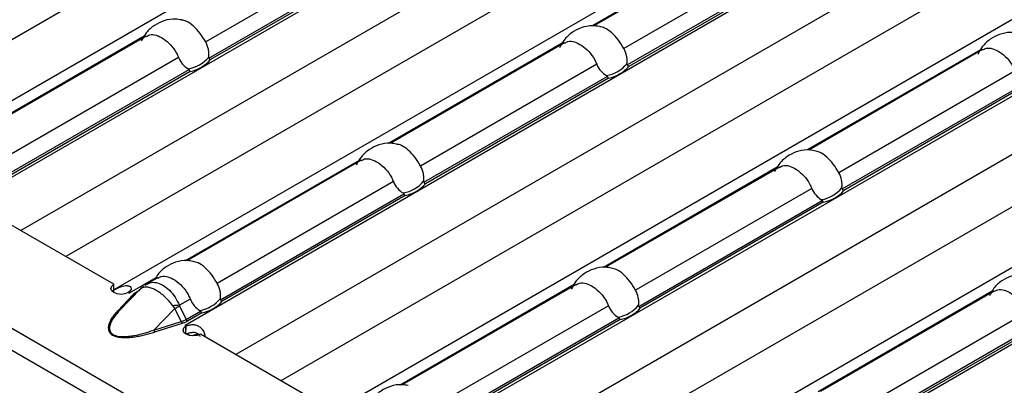
# Model space of a CAD drawing. Units: millimetres. Extents: x 75 to 2081, y 25 to 1460.
# Drawn here: x 1779 to 1817, y 1177 to 1192 of the extents above; entities that cross this region are included whole.
import ezdxf

# ---------------------------------------------------------------- set-up
doc = ezdxf.new("R2010")
doc.units = ezdxf.units.MM
doc.header["$LTSCALE"] = 5
doc.layers.get('0').update_dxf_attribs({"color": 1})
doc.layers.add('310307', color=7, linetype='Continuous')

# ---------------------------------------------------------------- blocks, each defined once
blk = doc.blocks.new('1009625-M_002_ISO_view')
for p, q in [((349.7, -205.919), (-3.5, -2.021)), ((-3.713, -2.736), (349.487, -206.634)), ((246.764, -103.401), (212.748, -123.038)), ((241.422, -104.101), (210.875, -121.735)), ((249.651, -104.733), (215.54, -124.424)), ((250.273, -106.659), (217.516, -125.569)), ((255.173, -108.256), (221.157, -127.893)), ((249.831, -108.956), (219.284, -126.59)), ((258.06, -109.587), (223.949, -129.279)), ((258.683, -111.514), (225.926, -130.424)), ((263.583, -113.11), (229.567, -132.747)), ((246.66, -113.643), (239.876, -117.56)), ((246.741, -113.637), (239.935, -117.566)), ((258.241, -113.811), (227.694, -131.445)), ((231.645, -114.209), (224.75, -118.189)), ((224.875, -118.826), (232.053, -114.682)), ((232.098, -114.753), (224.942, -118.884)), ((266.47, -114.442), (232.359, -134.134)), ((248.009, -114.471), (241.114, -118.451)), ((241.24, -119.088), (248.417, -114.945)), ((248.463, -115.015), (241.307, -119.146)), ((267.092, -116.369), (234.335, -135.279)), ((222.344, -117.971), (215.536, -121.901)), ((222.422, -117.967), (215.625, -121.89)), ((238.705, -118.236), (231.901, -122.164)), ((238.786, -118.229), (231.99, -122.153)), ((271.992, -117.965), (237.976, -137.602)), ((255.07, -118.498), (248.285, -122.415)), ((255.151, -118.492), (248.344, -122.421)), ((223.69, -118.801), (216.795, -122.781)), ((266.65, -118.665), (236.103, -136.3)), ((216.92, -123.418), (224.098, -119.274)), ((224.143, -119.345), (216.987, -123.476)), ((240.054, -119.063), (233.16, -123.044)), ((274.879, -119.297), (240.768, -138.989)), ((256.419, -119.326), (249.524, -123.306)), ((233.285, -123.681), (240.463, -119.537)), ((240.508, -119.607), (233.352, -123.739)), ((249.649, -123.943), (256.827, -119.799)), ((256.872, -119.87), (249.716, -124.001)), ((230.754, -122.826), (223.946, -126.756)), ((230.831, -122.822), (224.035, -126.745)), ((247.115, -123.09), (240.31, -127.019)), ((247.196, -123.084), (240.399, -127.007)), ((232.099, -123.656), (225.205, -127.636)), ((248.464, -123.918), (241.569, -127.898)), ((225.33, -128.273), (232.508, -124.129)), ((232.553, -124.2), (225.397, -128.331)), ((241.694, -128.535), (248.872, -124.392)), ((221.157, -127.671), (216.136, -124.773)), ((248.917, -124.462), (241.761, -128.593)), ((222.799, -127.418), (221.762, -128.017)), ((222.876, -127.414), (222.453, -127.658)), ((221.157, -127.996), (221.157, -127.671)), ((221.382, -128.695), (222.213, -127.842)), ((222.213, -127.842), (221.965, -128.072)), ((222.242, -127.814), (221.99, -128.047)), ((222.281, -127.785), (222.213, -127.842)), ((239.163, -127.681), (232.355, -131.611)), ((239.241, -127.676), (232.444, -131.6)), ((221.311, -128.706), (221.895, -128.083)), ((221.965, -128.072), (221.382, -128.695)), ((221.76, -128.019), (221.723, -127.998)), ((221.764, -128.017), (221.76, -128.019)), ((221.762, -128.017), (221.764, -128.017)), ((221.762, -128.018), (221.762, -128.017)), ((222.047, -127.965), (222.132, -127.916)), ((224.144, -128.248), (223.72, -128.493)), ((255.525, -127.945), (248.72, -131.873)), ((255.605, -127.939), (248.809, -131.862)), ((222.716, -129.466), (223.548, -128.613)), ((223.795, -129.129), (223.548, -128.613)), ((223.725, -128.514), (223.983, -129.05)), ((240.509, -128.51), (233.614, -132.491)), ((223.983, -129.05), (224.553, -128.721)), ((224.598, -128.792), (224.039, -129.115)), ((233.739, -133.128), (240.917, -128.984)), ((240.962, -129.055), (233.806, -133.186)), ((256.873, -128.773), (249.979, -132.753)), ((222.716, -129.466), (223.795, -129.129)), ((223.834, -129.203), (222.754, -129.54)), ((223.945, -129.28), (223.948, -129.278)), ((223.98, -129.301), (223.945, -129.28)), ((223.948, -129.278), (223.949, -129.279)), ((223.948, -129.282), (223.948, -129.278)), ((223.949, -129.283), (223.949, -129.279)), ((223.978, -129.623), (223.989, -129.303)), ((223.98, -129.625), (223.98, -129.301)), ((250.104, -133.39), (257.282, -129.246)), ((257.327, -129.317), (250.171, -133.448)), ((224.149, -129.684), (224.02, -129.61)), ((229.567, -132.526), (224.546, -129.627))]:
    blk.add_line(p, q)
at = {"flags": 128}
for points in [[(221.723, -127.998), (221.593, -128.047), (221.441, -128.065), (221.288, -128.047), (221.159, -127.997), (221.072, -127.922), (221.042, -127.834), (221.072, -127.746), (221.157, -127.671)], [(222.213, -127.842), (222.23, -127.826), (222.242, -127.814)], [(224.546, -129.627), (224.416, -129.677), (224.263, -129.694), (224.111, -129.676), (223.982, -129.626), (223.895, -129.552), (223.865, -129.464), (223.894, -129.376), (223.98, -129.301)]]:
    blk.add_lwpolyline(points, dxfattribs=at)
for centre, radius, start, end in [((223.854, -117.948), 1.313, 279.3434, 320.6513), ((223.879, -117.964), 1.406, 280.8418, 319.1528), ((240.218, -118.21), 1.313, 279.3434, 320.6513), ((240.243, -118.227), 1.406, 280.8418, 319.1528), ((232.263, -122.803), 1.313, 279.3434, 320.6513), ((232.288, -122.819), 1.406, 280.8418, 319.1528), ((248.628, -123.065), 1.313, 279.3434, 320.6513), ((248.653, -123.082), 1.406, 280.8418, 319.1528), ((222.49, -127.97), 0.28, 128.1943, 145.6615), ((221.123, -129.123), 1.278, 59.9912, 62.1368), ((221.921, -128.017), 0.0708, 248.5164, 309.3759), ((222.084, -127.903), 0.0721, 239.1295, 258.5309), ((224.309, -127.395), 1.313, 279.3434, 320.6513), ((223.917, -134.068), 5.578, 92.0319, 94.6515), ((220.576, -123.044), 6.312, 298.0883, 299.9331), ((224.333, -127.411), 1.406, 280.8418, 319.1528), ((240.673, -127.657), 1.313, 279.3434, 320.6513), ((240.698, -127.674), 1.406, 280.8418, 319.1528), ((221.337, -128.641), 0.0708, 248.5164, 309.3759), ((224.119, -128.988), 0.15, 204.5096, 237.669), ((223.981, -129.08), 0.192, 194.78, 219.8612), ((223.269, -130.457), 1.36, 58.0356, 59.9929), ((222.902, -129.417), 0.192, 194.78, 219.8612), ((224.449, -130.091), 0.457, 83.9987, 119.412)]:
    blk.add_arc(centre, radius, start, end)
blk.add_ellipse((223.059, -128.467), major_axis=(1.151, -0.315), ratio=0.555051, start_param=5.548648, end_param=5.780801)
for points, knots in [([(223.803, -117.332), (223.727, -117.317), (223.499, -117.272), (223.125, -117.341), (222.736, -117.531), (222.422, -117.802), (222.293, -118.04), (222.231, -118.153)], [0, 0, 0, 0, 0.121132, 0.363545, 0.577101, 0.799337, 1, 1, 1, 1]), ([(224.75, -118.189), (224.681, -118.075), (224.541, -117.848), (224.281, -117.564), (224.023, -117.376), (223.867, -117.345), (223.803, -117.333)], [0, 0, 0, 0, 0.268553, 0.537734, 0.810026, 1, 1, 1, 1]), ([(240.167, -117.591), (240.069, -117.575), (239.827, -117.538), (239.446, -117.619), (239.07, -117.815), (238.771, -118.084), (238.652, -118.314), (238.599, -118.417)], [0, 0, 0, 0, 0.1559897, 0.3819064, 0.5955979, 0.8191331, 1, 1, 1, 1]), ([(241.114, -118.451), (241.045, -118.338), (240.906, -118.11), (240.645, -117.826), (240.388, -117.638), (240.231, -117.608), (240.167, -117.595)], [0, 0, 0, 0, 0.2685365, 0.537702, 0.8099777, 1, 1, 1, 1]), ([(256.532, -117.853), (256.433, -117.838), (256.192, -117.8), (255.81, -117.881), (255.435, -118.077), (255.135, -118.346), (255.017, -118.577), (254.964, -118.68)], [0, 0, 0, 0, 0.15599, 0.381906, 0.595598, 0.819133, 1, 1, 1, 1]), ([(222.429, -117.981), (222.472, -117.954), (222.584, -117.885), (222.814, -117.915), (223.097, -118.05), (223.383, -118.293), (223.583, -118.562), (223.664, -118.743), (223.69, -118.801)], [0, 0, 0, 0, 0.117765, 0.312895, 0.510281, 0.708074, 0.906172, 1, 1, 1, 1]), ([(224.869, -118.78), (224.876, -118.731), (224.878, -118.681), (224.874, -118.58), (224.868, -118.528), (224.837, -118.377), (224.8, -118.279), (224.75, -118.189)], [0, 0, 0, 0, 0.25, 0.25, 0.5, 0.5, 1, 1, 1, 1]), ([(238.794, -118.243), (238.836, -118.217), (238.949, -118.147), (239.178, -118.177), (239.462, -118.312), (239.747, -118.555), (239.947, -118.824), (240.028, -119.005), (240.054, -119.063)], [0, 0, 0, 0, 0.117765, 0.312895, 0.510281, 0.708074, 0.906172, 1, 1, 1, 1]), ([(241.234, -119.043), (241.24, -118.993), (241.242, -118.943), (241.238, -118.842), (241.232, -118.791), (241.201, -118.639), (241.165, -118.541), (241.114, -118.451)], [0, 0, 0, 0, 0.25, 0.25, 0.5, 0.5, 1, 1, 1, 1]), ([(255.158, -118.505), (255.2, -118.479), (255.313, -118.41), (255.543, -118.44), (255.826, -118.574), (256.112, -118.818), (256.312, -119.087), (256.393, -119.268), (256.419, -119.326)], [0, 0, 0, 0, 0.117765, 0.312895, 0.510281, 0.708074, 0.906172, 1, 1, 1, 1]), ([(223.69, -118.801), (223.729, -118.897), (223.782, -118.985), (223.911, -119.137), (223.985, -119.199), (224.067, -119.243)], [0, 0, 0, 0, 0.5, 0.5, 1, 1, 1, 1]), ([(224.875, -118.826), (224.873, -118.822), (224.871, -118.818), (224.87, -118.814), (224.869, -118.808), (224.868, -118.802), (224.868, -118.796), (224.868, -118.79), (224.869, -118.785), (224.869, -118.78)], [0, 0, 0, 0, 0.00002610727, 0.00002610727, 0.00002610727, 0.00006300599, 0.00006300599, 0.00006300599, 0.00009442318, 0.00009442318, 0.00009442318, 0.00009442318]), ([(241.24, -119.088), (241.237, -119.085), (241.236, -119.08), (241.235, -119.076), (241.233, -119.07), (241.233, -119.064), (241.233, -119.058), (241.233, -119.053), (241.233, -119.048), (241.234, -119.043)], [0, 0, 0, 0, 0.00002610727, 0.00002610727, 0.00002610727, 0.00006300599, 0.00006300599, 0.00006300599, 0.00009442318, 0.00009442318, 0.00009442318, 0.00009442318]), ([(224.067, -119.243), (224.072, -119.246), (224.078, -119.25), (224.082, -119.254), (224.086, -119.257), (224.09, -119.261), (224.093, -119.265), (224.095, -119.268), (224.097, -119.271), (224.098, -119.274)], [0, 0, 0, 0, 0.00004013085, 0.00004013085, 0.00004013085, 0.0000737072, 0.0000737072, 0.0000737072, 0.00009481036, 0.00009481036, 0.00009481036, 0.00009481036]), ([(240.054, -119.063), (240.094, -119.16), (240.146, -119.248), (240.275, -119.4), (240.35, -119.462), (240.432, -119.506)], [0, 0, 0, 0, 0.5, 0.5, 1, 1, 1, 1]), ([(240.432, -119.506), (240.437, -119.509), (240.442, -119.512), (240.447, -119.516), (240.451, -119.519), (240.455, -119.523), (240.458, -119.528), (240.46, -119.53), (240.461, -119.534), (240.463, -119.537)], [0, 0, 0, 0, 0.00004013085, 0.00004013085, 0.00004013085, 0.0000737072, 0.0000737072, 0.0000737072, 0.00009481036, 0.00009481036, 0.00009481036, 0.00009481036]), ([(232.212, -122.187), (232.136, -122.172), (231.908, -122.127), (231.534, -122.196), (231.145, -122.386), (230.832, -122.657), (230.702, -122.895), (230.641, -123.008)], [0, 0, 0, 0, 0.121132, 0.363545, 0.577101, 0.799337, 1, 1, 1, 1]), ([(233.16, -123.044), (233.09, -122.93), (232.951, -122.702), (232.69, -122.418), (232.433, -122.231), (232.276, -122.2), (232.212, -122.187)], [0, 0, 0, 0, 0.268553, 0.537734, 0.810026, 1, 1, 1, 1]), ([(248.577, -122.445), (248.478, -122.43), (248.237, -122.392), (247.855, -122.473), (247.48, -122.669), (247.18, -122.939), (247.062, -123.169), (247.009, -123.272)], [0, 0, 0, 0, 0.1559897, 0.3819064, 0.5955979, 0.8191331, 1, 1, 1, 1]), ([(249.524, -123.306), (249.455, -123.192), (249.315, -122.965), (249.055, -122.681), (248.797, -122.493), (248.641, -122.462), (248.577, -122.45)], [0, 0, 0, 0, 0.2685365, 0.537702, 0.8099777, 1, 1, 1, 1]), ([(230.839, -122.835), (230.881, -122.809), (230.994, -122.739), (231.223, -122.769), (231.507, -122.904), (231.792, -123.148), (231.992, -123.417), (232.073, -123.598), (232.099, -123.656)], [0, 0, 0, 0, 0.117765, 0.312895, 0.510281, 0.708074, 0.906172, 1, 1, 1, 1]), ([(233.279, -123.635), (233.285, -123.586), (233.287, -123.536), (233.283, -123.435), (233.277, -123.383), (233.246, -123.231), (233.21, -123.134), (233.16, -123.044)], [0, 0, 0, 0, 0.25, 0.25, 0.5, 0.5, 1, 1, 1, 1]), ([(247.203, -123.098), (247.246, -123.071), (247.358, -123.002), (247.588, -123.032), (247.871, -123.167), (248.157, -123.41), (248.357, -123.679), (248.438, -123.86), (248.464, -123.918)], [0, 0, 0, 0, 0.117765, 0.312895, 0.510281, 0.708074, 0.906172, 1, 1, 1, 1]), ([(232.099, -123.656), (232.139, -123.752), (232.191, -123.84), (232.32, -123.992), (232.395, -124.054), (232.477, -124.098)], [0, 0, 0, 0, 0.5, 0.5, 1, 1, 1, 1]), ([(233.285, -123.681), (233.282, -123.677), (233.281, -123.673), (233.28, -123.669), (233.278, -123.663), (233.278, -123.656), (233.278, -123.65), (233.278, -123.645), (233.278, -123.64), (233.279, -123.635)], [0, 0, 0, 0, 0.00002610727, 0.00002610727, 0.00002610727, 0.00006300599, 0.00006300599, 0.00006300599, 0.00009442318, 0.00009442318, 0.00009442318, 0.00009442318]), ([(249.643, -123.897), (249.65, -123.848), (249.652, -123.798), (249.648, -123.697), (249.642, -123.646), (249.611, -123.494), (249.574, -123.396), (249.524, -123.306)], [0, 0, 0, 0, 0.25, 0.25, 0.5, 0.5, 1, 1, 1, 1]), ([(248.464, -123.918), (248.503, -124.014), (248.556, -124.102), (248.685, -124.254), (248.759, -124.316), (248.841, -124.361)], [0, 0, 0, 0, 0.5, 0.5, 1, 1, 1, 1]), ([(249.649, -123.943), (249.647, -123.939), (249.645, -123.935), (249.644, -123.931), (249.643, -123.925), (249.642, -123.919), (249.642, -123.913), (249.642, -123.908), (249.643, -123.902), (249.643, -123.897)], [0, 0, 0, 0, 0.00002610727, 0.00002610727, 0.00002610727, 0.00006300599, 0.00006300599, 0.00006300599, 0.00009442318, 0.00009442318, 0.00009442318, 0.00009442318]), ([(232.477, -124.098), (232.482, -124.101), (232.487, -124.104), (232.492, -124.108), (232.496, -124.112), (232.5, -124.115), (232.503, -124.12), (232.505, -124.123), (232.506, -124.126), (232.508, -124.129)], [0, 0, 0, 0, 0.00004013085, 0.00004013085, 0.00004013085, 0.0000737072, 0.0000737072, 0.0000737072, 0.00009481036, 0.00009481036, 0.00009481036, 0.00009481036]), ([(248.841, -124.361), (248.846, -124.363), (248.852, -124.367), (248.856, -124.371), (248.86, -124.374), (248.864, -124.378), (248.867, -124.382), (248.869, -124.385), (248.871, -124.388), (248.872, -124.392)], [0, 0, 0, 0, 0.00004013085, 0.00004013085, 0.00004013085, 0.0000737072, 0.0000737072, 0.0000737072, 0.00009481036, 0.00009481036, 0.00009481036, 0.00009481036]), ([(224.257, -126.779), (224.181, -126.764), (223.953, -126.719), (223.579, -126.788), (223.192, -126.979), (222.909, -127.215), (222.8, -127.41), (222.76, -127.481)], [0, 0, 0, 0, 0.130715, 0.392307, 0.622758, 0.862576, 1, 1, 1, 1]), ([(225.205, -127.636), (225.135, -127.522), (224.996, -127.295), (224.735, -127.011), (224.478, -126.823), (224.321, -126.792), (224.257, -126.78)], [0, 0, 0, 0, 0.268553, 0.537734, 0.810026, 1, 1, 1, 1]), ([(240.622, -127.041), (240.546, -127.026), (240.318, -126.981), (239.944, -127.051), (239.555, -127.24), (239.241, -127.512), (239.112, -127.749), (239.05, -127.862)], [0, 0, 0, 0, 0.121132, 0.363545, 0.577101, 0.799337, 1, 1, 1, 1]), ([(241.569, -127.898), (241.5, -127.785), (241.361, -127.557), (241.1, -127.273), (240.842, -127.085), (240.686, -127.055), (240.622, -127.042)], [0, 0, 0, 0, 0.268553, 0.537734, 0.810026, 1, 1, 1, 1]), ([(222.884, -127.428), (222.926, -127.401), (223.039, -127.332), (223.268, -127.362), (223.552, -127.497), (223.838, -127.74), (224.037, -128.009), (224.118, -128.19), (224.144, -128.248)], [0, 0, 0, 0, 0.117765, 0.312895, 0.510281, 0.708074, 0.906172, 1, 1, 1, 1]), ([(256.987, -127.3), (256.888, -127.285), (256.646, -127.247), (256.265, -127.328), (255.889, -127.524), (255.59, -127.793), (255.471, -128.024), (255.418, -128.127)], [0, 0, 0, 0, 0.1559897, 0.3819064, 0.5955979, 0.8191331, 1, 1, 1, 1]), ([(221.118, -127.92), (221.231, -127.858), (221.333, -127.805), (221.519, -127.734), (221.603, -127.715), (221.683, -127.725), (221.685, -127.725), (221.688, -127.725), (221.689, -127.725), (221.693, -127.726), (221.696, -127.726), (221.704, -127.728), (221.709, -127.729), (221.725, -127.732), (221.735, -127.735), (221.762, -127.744), (221.777, -127.752), (221.816, -127.779), (221.831, -127.801), (221.842, -127.875), (221.804, -127.934), (221.72, -127.993)], [0, 0, 0, 0, 0.25, 0.25, 0.5, 0.5, 0.503906, 0.503906, 0.507812, 0.507812, 0.515625, 0.515625, 0.53125, 0.53125, 0.5625, 0.5625, 0.625, 0.625, 0.75, 0.75, 1, 1, 1, 1]), ([(222.283, -127.792), (222.252, -127.813), (222.197, -127.852), (222.154, -127.904), (222.135, -127.927)], [0, 0, 0, 0, 0.558507, 1, 1, 1, 1]), ([(222.259, -127.812), (222.25, -127.817), (222.241, -127.822), (222.234, -127.827), (222.226, -127.832), (222.219, -127.837), (222.213, -127.842)], [0, 0, 0, 0, 0.0001372651, 0.0001372651, 0.0001372651, 0.0002686517, 0.0002686517, 0.0002686517, 0.0002686517]), ([(223.465, -128.508), (223.417, -128.445), (223.367, -128.385), (223.263, -128.269), (223.209, -128.214), (223.098, -128.111), (223.042, -128.064), (222.929, -127.979), (222.873, -127.941), (222.705, -127.844), (222.599, -127.803), (222.454, -127.778), (222.41, -127.776), (222.329, -127.785), (222.291, -127.795), (222.259, -127.812)], [0, 0, 0, 0, 0.125, 0.125, 0.25, 0.25, 0.375, 0.375, 0.5, 0.5, 0.75, 0.75, 0.875, 0.875, 1, 1, 1, 1]), ([(222.373, -127.716), (222.392, -127.698), (222.416, -127.673), (222.448, -127.665), (222.456, -127.663)], [0, 0, 0, 0, 0.75938, 1, 1, 1, 1]), ([(222.456, -127.663), (222.53, -127.631), (222.68, -127.567), (222.905, -127.62), (223.124, -127.728), (223.334, -127.891), (223.563, -128.166), (223.668, -128.385), (223.72, -128.493)], [0, 0, 0, 0, 0.188974, 0.383292, 0.461471, 0.644821, 0.82473, 1, 1, 1, 1]), ([(225.324, -128.227), (225.33, -128.178), (225.333, -128.128), (225.328, -128.027), (225.322, -127.975), (225.291, -127.824), (225.255, -127.726), (225.205, -127.636)], [0, 0, 0, 0, 0.25, 0.25, 0.5, 0.5, 1, 1, 1, 1]), ([(239.248, -127.69), (239.291, -127.664), (239.403, -127.594), (239.633, -127.624), (239.916, -127.759), (240.202, -128.002), (240.402, -128.271), (240.483, -128.452), (240.509, -128.51)], [0, 0, 0, 0, 0.117765, 0.312895, 0.510281, 0.708074, 0.906172, 1, 1, 1, 1]), ([(241.688, -128.49), (241.695, -128.44), (241.697, -128.39), (241.693, -128.289), (241.687, -128.238), (241.656, -128.086), (241.619, -127.988), (241.569, -127.898)], [0, 0, 0, 0, 0.25, 0.25, 0.5, 0.5, 1, 1, 1, 1]), ([(255.613, -127.952), (255.655, -127.926), (255.768, -127.857), (255.997, -127.887), (256.281, -128.021), (256.566, -128.265), (256.766, -128.534), (256.847, -128.715), (256.873, -128.773)], [0, 0, 0, 0, 0.117765, 0.312895, 0.510281, 0.708074, 0.906172, 1, 1, 1, 1]), ([(221.895, -128.083), (221.905, -128.072), (221.926, -128.051), (221.963, -128.02), (222.003, -127.991), (222.032, -127.974), (222.047, -127.965)], [0, 0, 0, 0, 0.252105, 0.501936, 0.750795, 1, 1, 1, 1]), ([(224.144, -128.248), (224.184, -128.344), (224.236, -128.432), (224.365, -128.584), (224.44, -128.646), (224.522, -128.69)], [0, 0, 0, 0, 0.5, 0.5, 1, 1, 1, 1]), ([(225.33, -128.273), (225.327, -128.269), (225.326, -128.265), (225.325, -128.261), (225.323, -128.255), (225.323, -128.249), (225.323, -128.243), (225.323, -128.237), (225.323, -128.232), (225.324, -128.227)], [0, 0, 0, 0, 0.00002610727, 0.00002610727, 0.00002610727, 0.00006300599, 0.00006300599, 0.00006300599, 0.00009442318, 0.00009442318, 0.00009442318, 0.00009442318]), ([(223.548, -128.613), (223.54, -128.603), (223.531, -128.593), (223.523, -128.583), (223.504, -128.558), (223.484, -128.533), (223.465, -128.508)], [0, 0, 0, 0, 0.0000782079, 0.0000782079, 0.0000782079, 0.0002688237, 0.0002688237, 0.0002688237, 0.0002688237]), ([(223.72, -128.493), (223.72, -128.498), (223.721, -128.504), (223.723, -128.509), (223.724, -128.51), (223.725, -128.512), (223.725, -128.514)], [0, 0, 0, 0, 0.00003190552, 0.00003190552, 0.00003190552, 0.00004312063, 0.00004312063, 0.00004312063, 0.00004312063]), ([(240.509, -128.51), (240.548, -128.607), (240.601, -128.695), (240.73, -128.847), (240.804, -128.909), (240.886, -128.953)], [0, 0, 0, 0, 0.5, 0.5, 1, 1, 1, 1]), ([(241.694, -128.535), (241.692, -128.532), (241.69, -128.527), (241.689, -128.523), (241.688, -128.517), (241.687, -128.511), (241.687, -128.505), (241.687, -128.5), (241.688, -128.495), (241.688, -128.49)], [0, 0, 0, 0, 0.00002610727, 0.00002610727, 0.00002610727, 0.00006300599, 0.00006300599, 0.00006300599, 0.00009442318, 0.00009442318, 0.00009442318, 0.00009442318]), ([(221.311, -128.706), (221.286, -128.733), (221.239, -128.785), (221.175, -128.862), (221.118, -128.938), (221.049, -129.041), (220.983, -129.163), (220.94, -129.302), (220.934, -129.43), (220.969, -129.533), (221.035, -129.609), (221.103, -129.659), (221.19, -129.699), (221.322, -129.737), (221.501, -129.757), (221.721, -129.754), (221.935, -129.732), (222.151, -129.696), (222.355, -129.652), (222.558, -129.599), (222.688, -129.56), (222.754, -129.54)], [0, 0, 0, 0, 0.044222, 0.086647, 0.127327, 0.166322, 0.249694, 0.316199, 0.37459, 0.437113, 0.469086, 0.499904, 0.530603, 0.562585, 0.625092, 0.683536, 0.75029, 0.810003, 0.875216, 0.935725, 1, 1, 1, 1]), ([(221.382, -128.695), (221.312, -128.769), (221.247, -128.845), (221.133, -128.999), (221.082, -129.078), (221.026, -129.2), (221.011, -129.241), (220.99, -129.324), (220.984, -129.366), (220.989, -129.45), (220.999, -129.492), (221.033, -129.551), (221.048, -129.57), (221.085, -129.606), (221.107, -129.622), (221.181, -129.666), (221.245, -129.687), (221.379, -129.712), (221.45, -129.717), (221.591, -129.718), (221.662, -129.714), (221.802, -129.699), (221.871, -129.689), (222.077, -129.653), (222.209, -129.621), (222.467, -129.549), (222.593, -129.509), (222.716, -129.466)], [0, 0, 0, 0, 0.125, 0.125, 0.25, 0.25, 0.3125, 0.3125, 0.375, 0.375, 0.4375, 0.4375, 0.46875, 0.46875, 0.5, 0.5, 0.5625, 0.5625, 0.625, 0.625, 0.6875, 0.6875, 0.75, 0.75, 0.875, 0.875, 1, 1, 1, 1]), ([(224.522, -128.69), (224.527, -128.693), (224.532, -128.697), (224.537, -128.701), (224.541, -128.704), (224.545, -128.708), (224.548, -128.712), (224.55, -128.715), (224.551, -128.718), (224.553, -128.721)], [0, 0, 0, 0, 0.00004013085, 0.00004013085, 0.00004013085, 0.0000737072, 0.0000737072, 0.0000737072, 0.00009481036, 0.00009481036, 0.00009481036, 0.00009481036]), ([(240.886, -128.953), (240.891, -128.956), (240.897, -128.959), (240.901, -128.963), (240.905, -128.966), (240.909, -128.97), (240.912, -128.975), (240.914, -128.977), (240.916, -128.981), (240.917, -128.984)], [0, 0, 0, 0, 0.00004013085, 0.00004013085, 0.00004013085, 0.0000737072, 0.0000737072, 0.0000737072, 0.00009481036, 0.00009481036, 0.00009481036, 0.00009481036]), ([(224.039, -129.115), (224.024, -129.123), (223.993, -129.14), (223.943, -129.163), (223.89, -129.184), (223.853, -129.197), (223.834, -129.203)], [0, 0, 0, 0, 0.249205, 0.498064, 0.747895, 1, 1, 1, 1]), ([(224.72, -129.728), (224.723, -129.715), (224.729, -129.681), (224.721, -129.619), (224.687, -129.518), (224.604, -129.406), (224.475, -129.305), (224.32, -129.258), (224.15, -129.259), (224.046, -129.288), (223.989, -129.303)], [0, 0, 0, 0, 0.043562, 0.116565, 0.193835, 0.37167, 0.527449, 0.670996, 0.822654, 1, 1, 1, 1]), ([(224.536, -129.711), (224.534, -129.708), (224.524, -129.685), (224.493, -129.651), (224.447, -129.611), (224.394, -129.583), (224.336, -129.566), (224.248, -129.557), (224.122, -129.573), (224.029, -129.605), (223.978, -129.623)], [0, 0, 0, 0, 0.016778, 0.126605, 0.221209, 0.311598, 0.402509, 0.498602, 0.720642, 1, 1, 1, 1]), ([(232.667, -131.634), (232.591, -131.619), (232.363, -131.574), (231.988, -131.643), (231.601, -131.834), (231.318, -132.07), (231.209, -132.265), (231.169, -132.336)], [0, 0, 0, 0, 0.130715, 0.392307, 0.622758, 0.862576, 1, 1, 1, 1])]:
    blk.add_open_spline(points, degree=3, knots=knots)
for points in [[(224.875, -118.826), (224.891, -118.852), (224.917, -118.874), (224.942, -118.884)], [(224.098, -119.274), (224.109, -119.304), (224.126, -119.33), (224.143, -119.345)], [(241.24, -119.088), (241.256, -119.115), (241.281, -119.136), (241.307, -119.146)], [(240.463, -119.537), (240.473, -119.566), (240.49, -119.593), (240.508, -119.607)], [(233.285, -123.681), (233.301, -123.707), (233.326, -123.729), (233.352, -123.739)], [(249.649, -123.943), (249.665, -123.969), (249.691, -123.991), (249.716, -124.001)], [(232.508, -124.129), (232.518, -124.158), (232.535, -124.185), (232.553, -124.2)], [(248.872, -124.392), (248.883, -124.421), (248.9, -124.447), (248.917, -124.462)], [(225.33, -128.273), (225.346, -128.299), (225.371, -128.321), (225.397, -128.331)], [(241.694, -128.535), (241.71, -128.562), (241.736, -128.583), (241.761, -128.593)], [(224.553, -128.721), (224.563, -128.751), (224.58, -128.777), (224.598, -128.792)], [(240.917, -128.984), (240.928, -129.013), (240.945, -129.04), (240.962, -129.055)]]:
    blk.add_open_spline(points, degree=3)

msp = doc.modelspace()

# ---------------------------------------------------------------- block references
at = {"layer": '310307'}
msp.add_blockref('1009625-M_002_ISO_view', (1561.037, 1309.118), dxfattribs=at)

doc.saveas('drawing.dxf')
